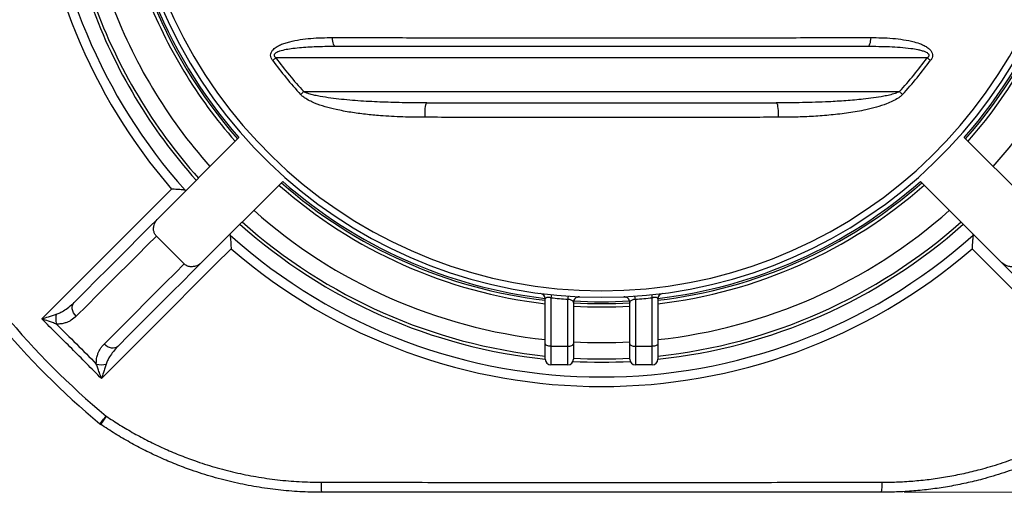
# Model space of a CAD drawing. Units: millimetres. Extents: x 5 to 448, y 5 to 292.
# Drawn here: x 66 to 109, y 43 to 64 of the extents above; entities that cross this region are included whole.
import ezdxf

# ---------------------------------------------------------------- set-up
doc = ezdxf.new("R2010")
doc.units = ezdxf.units.MM
doc.styles.add('SLDTEXTSTYLE1', font='TXT', dxfattribs={"width": 0.75})
doc.dimstyles.new('SLDDIMSTYLE0', dxfattribs={"dimtxt": 3.5, "dimasz": 3.302, "dimexe": 0, "dimexo": 0.0625, "dimgap": 0.875, "dimtad": 1, "dimlfac": 20, "dimrnd": 1e-09, "dimzin": 12, "dimdsep": 46, "dimtxsty": 'SLDTEXTSTYLE1', "dimblk1": 'CLOSED', "dimblk2": 'CLOSED', "dimsah": 1, "dimcen": 0.09, "dimadec": 0, "dimazin": 3, "dimtfac": 1, "dimtofl": 0, "dimtmove": 0, "dimatfit": 3, "dimldrblk": 'CLOSED', "dimfxl": 0, "dimfrac": 2, "dimtolj": 1, "dimtzin": 12, "dimarcsym": 0})

# ---------------------------------------------------------------- blocks, each defined once
blk = doc.blocks.new('_CLOSED')
at = {"color": 0, "linetype": 'ByBlock', "lineweight": -2}
for p, q in [((-1, 0.166667), (0, 0)), ((-1, 0.166667), (-1, -0.166667)), ((0, 0), (-1, -0.166667)), ((0, 0), (-1, 0))]:
    blk.add_line(p, q, dxfattribs=at)
blk = doc.blocks.new('_D_1')
at = {"color": 7, "linetype": 'Continuous', "lineweight": 18}
for p, q in [((104.896, 102.597), (140.895, 102.597)), ((139.895, 102.597), (139.895, 42.797)), ((104.896, 42.797), (140.895, 42.797))]:
    blk.add_line(p, q, dxfattribs=at)
at = {"color": 7, "linetype": 'Continuous', "lineweight": 18, "xscale": 3.302, "yscale": 3.302}
for p, rotation in [((139.895, 102.597, -64.877), 90.00000000000071), ((139.895, 42.797, -64.877), 270.0000000000007)]:
    blk.add_blockref('_CLOSED', p, dxfattribs=dict(at, rotation=rotation))
at = {"color": 7, "linetype": 'Continuous', "lineweight": 18, "insert": (135.383, 64.233), "char_height": 3.5, "attachment_point": 1, "rotation": 90, "style": 'SLDTEXTSTYLE1'}
blk.add_mtext('1196', dxfattribs=at)

msp = doc.modelspace()

# ---------------------------------------------------------------- linework, layer by layer
at = {"color": 7, "linetype": 'Continuous', "lineweight": 25}
for p, q in [((105.92395, 62.07182), (77.00326, 62.07182)), ((78.23574, 60.57182), (104.69148, 60.57182)), ((75.35806, 58.53581), (71.77242, 54.95017)), ((107.56916, 58.53581), (111.1548, 54.95017)), ((77.3026, 56.59127), (73.71696, 53.00563)), ((105.62462, 56.59127), (109.21025, 53.00563)), ((71.69511, 54.16576), (72.93255, 52.92832)), ((88.96361, 49.3878), (88.96361, 51.37341)), ((89.21361, 51.42668), (89.21361, 49.27599)), ((89.96361, 49.27599), (89.96361, 51.36101)), ((90.21361, 51.22008), (90.21361, 49.3878)), ((92.71361, 49.3878), (92.71361, 51.22008)), ((92.96361, 51.36101), (92.96361, 49.27599)), ((93.71361, 49.27599), (93.71361, 51.42668)), ((93.96361, 51.37341), (93.96361, 49.3878)), ((88.96361, 48.69682), (88.96361, 49.3878)), ((89.21361, 49.27599), (89.96361, 49.27599)), ((89.21361, 49.27599), (89.21361, 48.44681)), ((89.96361, 48.44681), (89.96361, 49.27599)), ((90.21361, 49.3878), (90.21361, 48.69682)), ((92.71361, 48.69682), (92.71361, 49.3878)), ((92.96361, 49.27599), (93.71361, 49.27599)), ((92.96361, 49.27599), (92.96361, 48.44681)), ((93.71361, 48.44681), (93.71361, 49.27599)), ((93.96361, 49.3878), (93.96361, 48.69682)), ((89.96361, 48.44681), (89.21361, 48.44681)), ((93.71361, 48.44681), (92.96361, 48.44681))]:
    msp.add_line(p, q, dxfattribs=at)
at = {"color": 7, "linetype": 'Continuous', "lineweight": 25, "flags": 128}
for points in [[(79.64136, 62.57182), (79.61957, 62.57907), (79.59842, 62.60064), (79.57851, 62.63588), (79.56042, 62.68378), (79.54469, 62.74295), (79.53176, 62.81166), (79.52201, 62.88793), (79.51573, 62.96954)], [(103.41148, 62.96954), (103.4052, 62.88793), (103.39546, 62.81166), (103.38253, 62.74295), (103.36679, 62.68378), (103.34871, 62.63588), (103.3288, 62.60064), (103.30764, 62.57907), (103.28585, 62.57182)], [(76.85394, 61.9621), (76.87187, 61.97527), (76.89008, 61.98866), (76.90855, 62.00223), (76.92724, 62.01596), (76.94609, 62.02981), (76.96508, 62.04376), (76.98415, 62.05777), (77.00326, 62.07182)], [(105.92395, 62.07182), (105.94307, 62.05777), (105.96214, 62.04376), (105.98112, 62.02981), (105.99998, 62.01596), (106.01866, 62.00223), (106.03713, 61.98866), (106.05535, 61.97527), (106.07327, 61.9621)], [(78.09914, 60.44661), (78.11554, 60.46164), (78.1322, 60.47691), (78.1491, 60.4924), (78.16619, 60.50807), (78.18344, 60.52388), (78.20081, 60.5398), (78.21825, 60.55579), (78.23574, 60.57182)], [(104.69148, 60.57182), (104.70897, 60.55579), (104.72641, 60.5398), (104.74378, 60.52388), (104.76103, 60.50807), (104.77812, 60.4924), (104.79501, 60.47691), (104.81168, 60.46164), (104.82807, 60.44661)], [(83.62617, 59.43234), (83.62302, 59.53348), (83.62348, 59.63623), (83.62754, 59.73626), (83.63502, 59.82935), (83.64561, 59.91154), (83.65887, 59.97938), (83.67422, 60.03), (83.69103, 60.06125), (83.70858, 60.07182)], [(99.21864, 60.07182), (99.23619, 60.06125), (99.25299, 60.03), (99.26835, 59.97938), (99.2816, 59.91154), (99.2922, 59.82935), (99.29968, 59.73626), (99.30374, 59.63623), (99.3042, 59.53348), (99.30105, 59.43234)], [(66.60738, 50.48745), (67.30942, 51.18935), (70.11766, 53.9969), (72.3667, 56.24524)], [(68.03693, 51.21468), (68.54255, 51.7203), (69.03748, 52.21523), (69.52155, 52.6993), (69.99455, 53.1723), (70.45631, 53.63406), (70.90666, 54.08441), (71.34542, 54.52317), (71.77242, 54.95017)], [(71.69511, 54.16576), (71.28626, 53.75691), (70.86677, 53.33741), (70.43677, 52.90741), (69.99641, 52.46706), (69.54587, 52.01651), (69.08528, 51.55593), (68.61482, 51.08547), (68.13465, 50.6053)], [(75.01203, 53.59991), (74.31017, 52.89781), (71.50266, 50.0895), (69.25424, 47.84059)], [(113.67297, 47.84059), (112.97107, 48.54263), (110.16352, 51.35087), (107.91519, 53.59991)], [(69.37209, 49.36786), (69.85226, 49.84803), (70.32272, 50.31849), (70.7833, 50.77907), (71.23385, 51.22962), (71.6742, 51.66997), (72.1042, 52.09997), (72.5237, 52.51947), (72.93255, 52.92832)], [(73.71696, 53.00563), (73.28996, 52.57863), (72.8512, 52.13987), (72.40086, 51.68952), (71.93909, 51.22776), (71.46609, 50.75475), (70.98203, 50.27069), (70.48709, 49.77576), (69.98148, 49.27014)], [(112.94574, 49.27014), (112.44012, 49.77576), (111.94519, 50.27069), (111.46113, 50.75475), (110.98812, 51.22776), (110.52636, 51.68952), (110.07601, 52.13987), (109.63726, 52.57863), (109.21025, 53.00563)], [(68.13465, 50.6053), (68.07059, 50.67919), (68.01883, 50.76007), (67.98134, 50.84484), (67.95958, 50.93023), (67.95438, 51.01296), (67.96594, 51.08987), (67.99381, 51.15798), (68.03693, 51.21468)], [(69.98148, 49.27014), (69.92477, 49.22702), (69.85666, 49.19915), (69.77976, 49.18759), (69.69702, 49.19279), (69.61163, 49.21455), (69.52686, 49.25203), (69.44598, 49.3038), (69.37209, 49.36786)], [(89.21361, 49.27599), (89.16484, 49.27814), (89.11794, 49.28451), (89.07472, 49.29484), (89.03683, 49.30874), (89.00574, 49.32568), (88.98264, 49.34501), (88.96841, 49.36599), (88.96361, 49.3878)], [(89.96361, 49.27599), (90.01238, 49.27814), (90.05928, 49.28451), (90.1025, 49.29484), (90.14038, 49.30874), (90.17148, 49.32568), (90.19458, 49.34501), (90.2088, 49.36599), (90.21361, 49.3878)], [(92.71361, 49.3878), (92.71841, 49.36599), (92.73264, 49.34501), (92.75574, 49.32568), (92.78683, 49.30874), (92.82472, 49.29484), (92.86794, 49.28451), (92.91484, 49.27814), (92.96361, 49.27599)], [(93.96361, 49.3878), (93.9588, 49.36599), (93.94458, 49.34501), (93.92148, 49.32568), (93.89038, 49.30874), (93.8525, 49.29484), (93.80928, 49.28451), (93.76238, 49.27814), (93.71361, 49.27599)]]:
    msp.add_lwpolyline(points, dxfattribs=at)
at = {"color": 8, "linetype": 'Continuous', "lineweight": 25, "flags": 128}
msp.add_lwpolyline([(69.18504, 45.83885), (69.18734, 45.84163), (69.20027, 45.85721), (69.22413, 45.88599), (69.25808, 45.92691), (69.30088, 45.97851), (69.35101, 46.03894), (69.40664, 46.10601), (69.46579, 46.17732)], dxfattribs=at)
at = {"color": 7, "linetype": 'Continuous', "lineweight": 25}
for centre, radius, start, end in [((91.46361, 72.69682), 21.25, 104.210401, 75.789599), ((91.46361, 72.69682), 20.9595, 102.928422, 77.071578), ((91.46361, 72.69682), 21.44581, 201.089327, 221.323955), ((91.46361, 72.69682), 21.44581, 318.676045, 338.910673), ((91.46361, 72.69682), 24.12485, 200.026076, 221.732646), ((91.46361, 72.69682), 23.98485, 200.07165, 221.713554), ((91.46361, 72.69682), 18.12943, 216.307255, 222.509152), ((91.46361, 72.69682), 17.94414, 216.307255, 222.509152), ((91.46361, 72.69682), 17.94414, 317.490848, 323.692745), ((91.46361, 72.69682), 18.12943, 317.490848, 323.692745), ((91.46361, 72.69682), 21.44581, 228.676045, 263.302555), ((91.46361, 72.69682), 21.44581, 276.697445, 311.323955), ((91.46361, 72.69682), 24.12485, 228.267354, 264.051898), ((91.46361, 72.69682), 23.98485, 228.286446, 264.017053), ((91.46361, 72.69682), 23.98485, 275.982947, 311.713554), ((91.46361, 72.69682), 24.12485, 275.948102, 311.732646), ((91.46361, 72.69682), 24.78239, 228.257697, 311.742303), ((91.46361, 72.69682), 25.20607, 229.255801, 310.744199), ((88.71361, 51.37341), 0.25, 0, 82.651339), ((94.21361, 51.37341), 0.25, 97.348661, 180), ((89.74852, 51.39531), 0.53583, 161.705908, 176.643722), ((91.46361, 72.80862), 21.5, 263.992931, 265.99937), ((90.75437, 51.33066), 0.79134, 167.748044, 177.802482), ((90.46361, 51.22008), 0.25, 87.334118, 180), ((91.46361, 72.69682), 21.44581, 266.682902, 273.317098), ((92.46361, 51.22008), 0.25, 0, 92.665882), ((92.17285, 51.33066), 0.79134, 2.197518, 12.251956), ((91.46361, 72.80862), 21.5, 274.00063, 276.007069), ((93.1787, 51.39531), 0.53583, 3.356278, 18.294092), ((91.46361, 72.69682), 34.89534, 219.67557, 230.32443), ((91.46361, 72.69682), 34.45559, 219.67557, 230.32443), ((68.07591, 50.48463), 0.85106, 165.535958, 195.253496), ((89.21361, 48.69682), 0.25, 180, 270), ((89.96361, 48.69682), 0.25, 270, 0), ((91.46361, 72.69682), 24.12485, 266.98867, 273.01133), ((91.46361, 72.69682), 23.98485, 267.012607, 272.987393), ((92.96361, 48.69682), 0.25, 180, 270), ((93.71361, 48.69682), 0.25, 270, 0), ((69.25142, 49.30912), 0.85106, 254.746504, 284.464042), ((76.8673, 41.03277), 9.01381, 145.19811, 147.995675), ((69.50426, 46.22369), 0.5, 230.32443, 235.842581), ((81.28202, 43.13853), 2.27701, 177.412524, 188.631126), ((101.64519, 43.13853), 2.27701, 351.368874, 2.587476)]:
    msp.add_arc(centre, radius, start, end, dxfattribs=at)
at = {"color": 8, "linetype": 'Continuous', "lineweight": 25}
for radius, start, end in [(25.20607, 183.582457, 220.744199), (24.78239, 183.643785, 221.742303), (21.67825, 200.981793, 221.363424), (21.529, 201.077473, 221.338178), (21.529, 318.661822, 338.947426), (21.67825, 318.636576, 339.017442), (23.26023, 200.328142, 221.611055), (23.26023, 318.388945, 339.671986), (21.67825, 228.636576, 263.377747), (21.529, 228.661822, 263.331629), (21.529, 276.668371, 311.338178), (21.67825, 276.622253, 311.363424), (23.26023, 228.388945, 263.829955), (23.26023, 276.170045, 311.611055), (21.529, 266.671465, 273.328535), (21.67825, 266.694407, 273.305593), (23.26023, 266.919453, 273.080547)]:
    msp.add_arc((91.46361, 72.69682), radius, start, end, dxfattribs=at)
at = {"color": 7, "linetype": 'Continuous', "lineweight": 25}
for points, knots in [([(76.85394, 61.9621), (76.83139, 61.99681), (76.78608, 62.06655), (76.76203, 62.18511), (76.7842, 62.30401), (76.84531, 62.40311), (76.92881, 62.48566), (77.04646, 62.57039), (77.20551, 62.65419), (77.40643, 62.72911), (77.69588, 62.8101), (78.07678, 62.88659), (78.55163, 62.94085), (79.03198, 62.96677), (79.35458, 62.96861), (79.51573, 62.96954)], [0, 0, 0, 0, 0.03608774, 0.07251653, 0.10398109, 0.1443883, 0.17919036, 0.21408803, 0.28062562, 0.34752542, 0.41438542, 0.56040785, 0.70681486, 0.85354134, 1, 1, 1, 1]), ([(79.51573, 62.96954), (79.99969, 62.96905), (80.96782, 62.96808), (82.433, 62.96643), (83.90635, 62.9647), (85.39564, 62.96291), (86.89989, 62.96115), (88.41806, 62.95964), (89.94, 62.95859), (91.50465, 62.95816), (93.11027, 62.95863), (94.75444, 62.95984), (96.40055, 62.96156), (98.04641, 62.96352), (99.69026, 62.96551), (101.13038, 62.96718), (102.3703, 62.96851), (103.06437, 62.96919), (103.41148, 62.96954)], [0, 0, 0, 0, 0.06197885, 0.12398496, 0.18598819, 0.24796286, 0.31095597, 0.37398673, 0.43701331, 0.50000078, 0.56808016, 0.63618598, 0.70426869, 0.77318966, 0.842133, 0.91105765, 0.9555193, 1, 1, 1, 1]), ([(103.41148, 62.96954), (103.57525, 62.96861), (103.9031, 62.96675), (104.3912, 62.94021), (104.87341, 62.88346), (105.29954, 62.79636), (105.61908, 62.69606), (105.83412, 62.59811), (105.97633, 62.50663), (106.08603, 62.40059), (106.14858, 62.29071), (106.16322, 62.17632), (106.13973, 62.06519), (106.09712, 61.99909), (106.07327, 61.9621)], [0, 0, 0, 0, 0.14884492, 0.29798127, 0.4467613, 0.59511818, 0.7004102, 0.7585375, 0.81648739, 0.85876733, 0.90142355, 0.93155097, 0.96170344, 1, 1, 1, 1]), ([(79.64136, 62.57182), (79.39054, 62.57017), (78.88898, 62.56688), (78.26064, 62.53391), (77.78451, 62.48551), (77.45865, 62.43911), (77.2336, 62.38628), (77.08215, 62.33317), (77.00241, 62.2942), (76.94731, 62.25304), (76.92363, 62.21272), (76.91964, 62.19432), (76.91971, 62.17365), (76.92479, 62.15193), (76.95105, 62.11069), (76.98156, 62.08797), (77.00326, 62.07182)], [0, 0, 0, 0, 0.25322103, 0.50637099, 0.63662634, 0.73891048, 0.84097499, 0.87207698, 0.90309059, 0.93257363, 0.94113806, 0.95129328, 0.95144537, 0.96241917, 0.97327548, 1, 1, 1, 1]), ([(103.28585, 62.57182), (102.94218, 62.57182), (102.25469, 62.57182), (101.03355, 62.57182), (99.62117, 62.57182), (98.01445, 62.57182), (96.39299, 62.57182), (94.75821, 62.57182), (93.1122, 62.57182), (91.51902, 62.57182), (89.98122, 62.57182), (88.50041, 62.57182), (87.02317, 62.57182), (85.54276, 62.57182), (84.0604, 62.57182), (82.57737, 62.57182), (81.10268, 62.57182), (80.12839, 62.57182), (79.64136, 62.57182)], [0, 0, 0, 0, 0.04450895, 0.08903686, 0.15712873, 0.22523857, 0.29332685, 0.36221081, 0.43111875, 0.49999907, 0.56193183, 0.62390206, 0.68587632, 0.7478146, 0.81084402, 0.87390336, 0.9369661, 1, 1, 1, 1]), ([(105.92395, 62.07182), (105.92757, 62.07433), (105.9507, 62.09041), (105.97786, 62.11406), (106.0005, 62.14925), (106.00865, 62.1742), (106.0068, 62.20258), (105.99549, 62.22901), (105.97039, 62.25918), (105.9184, 62.29808), (105.82002, 62.34441), (105.6805, 62.38801), (105.46758, 62.43664), (105.14915, 62.48632), (104.72531, 62.52815), (104.08769, 62.56437), (103.60691, 62.56883), (103.28585, 62.57182)], [0, 0, 0, 0, 0.00440436, 0.02821347, 0.035168, 0.0463982, 0.05409006, 0.06397302, 0.07570397, 0.09449143, 0.13068998, 0.18700705, 0.24388566, 0.35346902, 0.51465825, 0.67589903, 1, 1, 1, 1]), ([(83.62617, 59.43234), (83.29439, 59.43537), (82.63086, 59.44144), (81.74892, 59.49044), (80.97977, 59.56095), (80.32321, 59.64843), (79.72595, 59.76161), (79.18907, 59.89542), (78.79405, 60.03027), (78.48798, 60.16667), (78.29307, 60.28006), (78.1651, 60.37815), (78.11234, 60.43292), (78.09914, 60.44661)], [0, 0, 0, 0, 0.174398573, 0.34877921, 0.465251035, 0.581750889, 0.698140942, 0.785618263, 0.872996833, 0.916871534, 0.960658218, 0.990160142, 1, 1, 1, 1]), ([(83.70858, 60.07182), (83.38063, 60.07316), (82.72473, 60.07584), (81.74402, 60.10273), (80.76669, 60.15023), (79.95935, 60.21947), (79.32005, 60.29835), (78.93058, 60.36477), (78.62599, 60.43175), (78.43412, 60.48742), (78.30418, 60.53637), (78.2489, 60.565), (78.23574, 60.57182)], [0, 0, 0, 0, 0.17821625, 0.35642782, 0.5334403, 0.71041952, 0.79706512, 0.88367955, 0.92501474, 0.96631333, 0.9919774, 1, 1, 1, 1]), ([(104.69148, 60.57182), (104.62751, 60.54343), (104.48365, 60.47961), (104.24648, 60.41874), (103.92589, 60.35141), (103.53637, 60.28899), (102.97739, 60.22181), (102.31439, 60.16339), (101.41586, 60.11179), (100.38394, 60.07737), (99.60708, 60.07367), (99.21864, 60.07182)], [0, 0, 0, 0, 0.03783719, 0.08508455, 0.1323763, 0.21584119, 0.29932757, 0.43856077, 0.5778086, 0.78889887, 1, 1, 1, 1]), ([(104.82807, 60.44661), (104.79784, 60.41672), (104.7373, 60.35687), (104.5895, 60.25222), (104.38501, 60.13864), (104.06093, 60.00382), (103.66584, 59.87576), (103.10173, 59.7394), (102.4308, 59.62058), (101.65343, 59.53002), (100.87191, 59.47099), (100.08755, 59.43812), (99.5632, 59.43427), (99.30105, 59.43234)], [0, 0, 0, 0, 0.02196895, 0.04398565, 0.09370798, 0.1435412, 0.22753754, 0.31160165, 0.44909988, 0.58664991, 0.72440695, 0.86221461, 1, 1, 1, 1]), ([(83.70858, 60.07182), (84.13416, 60.07182), (84.98542, 60.07182), (86.26905, 60.07182), (87.5597, 60.07182), (88.857, 60.07182), (90.15972, 60.07182), (91.46037, 60.07182), (92.75779, 60.07182), (94.05083, 60.07182), (95.34495, 60.07182), (96.63889, 60.07182), (97.93221, 60.07182), (98.78986, 60.07182), (99.21864, 60.07182)], [0, 0, 0, 0, 0.083021193, 0.166057919, 0.249077554, 0.332712709, 0.416365662, 0.499999983, 0.583012035, 0.666042307, 0.749055083, 0.832697058, 0.916356398, 1, 1, 1, 1]), ([(99.30105, 59.43234), (98.87092, 59.43197), (98.0106, 59.43123), (96.71329, 59.43022), (95.40892, 59.42934), (94.09785, 59.42865), (92.78131, 59.42821), (91.58089, 59.42807), (90.49771, 59.42816), (89.3599, 59.42844), (88.05117, 59.42902), (86.57221, 59.42996), (85.09585, 59.43108), (84.11606, 59.43192), (83.62617, 59.43234)], [0, 0, 0, 0, 0.083022064, 0.166059602, 0.249080195, 0.332714665, 0.416366949, 0.50000066, 0.561301064, 0.622630529, 0.716774678, 0.810919356, 0.905459354, 1, 1, 1, 1]), ([(72.9723, 56.19716), (72.95911, 56.19964), (72.93226, 56.20469), (72.86976, 56.2124), (72.79019, 56.22017), (72.68539, 56.22834), (72.56016, 56.23622), (72.44918, 56.24176), (72.38375, 56.24455), (72.36704, 56.24522), (72.3667, 56.24524)], [0, 0, 0, 0, 0.11832223, 0.24075646, 0.38905001, 0.54158975, 0.73417162, 0.93229454, 0.99865359, 1, 1, 1, 1]), ([(72.9723, 56.19716), (72.98421, 56.19551), (73.00839, 56.19216), (73.02195, 56.20173), (73.02883, 56.20659)], [0, 0, 0, 0, 0.49240637, 1, 1, 1, 1]), ([(71.69511, 54.16576), (71.67913, 54.18351), (71.6323, 54.23556), (71.58168, 54.34549), (71.56112, 54.49571), (71.58824, 54.66459), (71.66075, 54.824), (71.7383, 54.91161), (71.77242, 54.95017)], [0, 0, 0, 0, 0.0821433, 0.24074893, 0.40762422, 0.59812464, 0.8231438, 1, 1, 1, 1]), ([(74.97338, 54.26204), (74.96864, 54.25539), (74.95901, 54.24189), (74.96229, 54.21776), (74.96395, 54.20551)], [0, 0, 0, 0, 0.49252694, 1, 1, 1, 1]), ([(107.96327, 54.20551), (107.96491, 54.21742), (107.96826, 54.2416), (107.95869, 54.25516), (107.95384, 54.26204)], [0, 0, 0, 0, 0.49240637, 1, 1, 1, 1]), ([(74.96395, 54.20551), (74.96643, 54.19232), (74.97149, 54.16547), (74.97919, 54.10297), (74.98696, 54.02339), (74.99513, 53.9186), (75.00301, 53.79337), (75.00856, 53.68239), (75.01134, 53.61695), (75.01202, 53.60024), (75.01203, 53.59991)], [0, 0, 0, 0, 0.11832223, 0.24075646, 0.38905001, 0.54158975, 0.73417162, 0.93229454, 0.99865359, 1, 1, 1, 1]), ([(107.96327, 54.20551), (107.96078, 54.19232), (107.95573, 54.16547), (107.94803, 54.10297), (107.94026, 54.02339), (107.93209, 53.9186), (107.9242, 53.79337), (107.91866, 53.68239), (107.91587, 53.61695), (107.9152, 53.60024), (107.91519, 53.59991)], [0, 0, 0, 0, 0.11832223, 0.24075646, 0.38905001, 0.54158975, 0.73417162, 0.93229454, 0.99865359, 1, 1, 1, 1]), ([(73.71696, 53.00563), (73.69417, 52.98446), (73.64106, 52.93514), (73.54446, 52.87383), (73.43844, 52.82892), (73.33541, 52.80539), (73.21798, 52.79791), (73.07907, 52.82317), (72.97944, 52.88272), (72.93682, 52.92417), (72.93255, 52.92832)], [0, 0, 0, 0, 0.1070297, 0.24931748, 0.39150319, 0.50168139, 0.61176142, 0.79518613, 0.97948167, 1, 1, 1, 1]), ([(109.99467, 52.92832), (109.96374, 52.90238), (109.89133, 52.84168), (109.74557, 52.79867), (109.57629, 52.8019), (109.39777, 52.85943), (109.2773, 52.94048), (109.21821, 52.9979), (109.21025, 53.00563)], [0, 0, 0, 0, 0.13823604, 0.32355102, 0.50797059, 0.71583833, 0.96173806, 1, 1, 1, 1]), ([(67.25182, 50.6972), (67.30675, 50.71738), (67.4173, 50.75799), (67.60644, 50.86344), (67.81923, 51.01037), (67.96408, 51.14631), (68.03693, 51.21468)], [0, 0, 0, 0, 0.18164781, 0.36563552, 0.68091304, 1, 1, 1, 1]), ([(89.21361, 51.42668), (89.19989, 51.4293), (89.16282, 51.4364), (89.12272, 51.43948), (89.0775, 51.43973), (89.05071, 51.43724), (89.00821, 51.42781), (88.9717, 51.40961), (88.96637, 51.38574), (88.96361, 51.37341)], [0, 0, 0, 0, 0.09228108, 0.24947449, 0.26983514, 0.43627828, 0.4796474, 0.73118372, 1, 1, 1, 1]), ([(90.21361, 51.22008), (90.21162, 51.23092), (90.20736, 51.25417), (90.17243, 51.28883), (90.11675, 51.32056), (90.04986, 51.34429), (89.99547, 51.35633), (89.96811, 51.36035), (89.96361, 51.36101)], [0, 0, 0, 0, 0.20679293, 0.44367586, 0.64888768, 0.83012908, 0.97201264, 1, 1, 1, 1]), ([(90.37978, 51.45502), (90.38369, 51.45658), (90.3968, 51.46181), (90.41845, 51.46629), (90.4406, 51.46938), (90.45304, 51.46978), (90.45762, 51.46993)], [0, 0, 0, 0, 0.15842611, 0.53138048, 0.82785725, 1, 1, 1, 1]), ([(92.4696, 51.46995), (92.47136, 51.46992), (92.48593, 51.46967), (92.51124, 51.46581), (92.53614, 51.46061), (92.54735, 51.4554), (92.54857, 51.45484)], [0, 0, 0, 0, 0.06542295, 0.54104099, 0.95031784, 1, 1, 1, 1]), ([(92.96361, 51.36101), (92.93911, 51.3568), (92.91188, 51.35213), (92.86174, 51.33872), (92.81038, 51.32054), (92.75482, 51.28884), (92.71985, 51.25417), (92.71559, 51.23092), (92.71361, 51.22008)], [0, 0, 0, 0, 0.15261995, 0.16969665, 0.3509761, 0.556231, 0.79316366, 1, 1, 1, 1]), ([(93.96361, 51.37341), (93.96081, 51.38574), (93.9554, 51.40961), (93.91224, 51.43136), (93.86412, 51.43874), (93.82094, 51.44012), (93.78732, 51.43821), (93.74733, 51.43316), (93.72734, 51.42932), (93.71361, 51.42668)], [0, 0, 0, 0, 0.26864764, 0.52002617, 0.67301442, 0.72996549, 0.8657446, 0.90777681, 1, 1, 1, 1]), ([(66.60738, 50.48745), (66.60783, 50.4876), (66.70745, 50.52096), (66.86679, 50.57363), (67.08181, 50.64346), (67.19497, 50.67923), (67.25182, 50.6972)], [0, 0, 0, 0, 0.002031, 0.45012618, 0.72373496, 1, 1, 1, 1]), ([(67.25483, 50.26072), (67.19835, 50.28159), (67.08475, 50.32355), (66.86873, 50.39952), (66.70802, 50.45416), (66.60783, 50.4873), (66.60738, 50.48745)], [0, 0, 0, 0, 0.2732921, 0.54967504, 0.99796838, 1, 1, 1, 1]), ([(68.13465, 50.6053), (68.06479, 50.54404), (67.95887, 50.45118), (67.78628, 50.36105), (67.63516, 50.30374), (67.4602, 50.26195), (67.32379, 50.26114), (67.25483, 50.26072)], [0, 0, 0, 0, 0.3047842, 0.462077, 0.61932997, 0.80756421, 1, 1, 1, 1]), ([(69.02752, 48.48804), (69.02786, 48.55583), (69.02856, 48.69319), (69.07024, 48.86714), (69.12664, 49.01702), (69.19415, 49.14462), (69.27471, 49.26336), (69.33963, 49.33303), (69.37209, 49.36786)], [0, 0, 0, 0, 0.18906886, 0.38310386, 0.53482951, 0.68659105, 0.84329268, 1, 1, 1, 1]), ([(69.98148, 49.27014), (69.91412, 49.19843), (69.77867, 49.05423), (69.63204, 48.84254), (69.52556, 48.65223), (69.48459, 48.54095), (69.46399, 48.48503)], [0, 0, 0, 0, 0.31421896, 0.63183162, 0.81498945, 1, 1, 1, 1]), ([(69.25424, 47.84059), (69.25409, 47.84104), (69.224, 47.93202), (69.17125, 48.08748), (69.09534, 48.30421), (69.05021, 48.42654), (69.02752, 48.48804)], [0, 0, 0, 0, 0.00203157, 0.40893358, 0.70287039, 1, 1, 1, 1]), ([(69.46399, 48.48503), (69.44485, 48.42451), (69.40633, 48.30271), (69.33614, 48.08701), (69.28468, 47.9315), (69.25439, 47.84103), (69.25424, 47.84059)], [0, 0, 0, 0, 0.29375078, 0.59125894, 0.99796906, 1, 1, 1, 1]), ([(69.46579, 46.17732), (69.6683, 46.04351), (70.07341, 45.77582), (70.70205, 45.40774), (71.34828, 45.06303), (72.01286, 44.74536), (72.69429, 44.45513), (73.45021, 44.17132), (74.28317, 43.90493), (75.19413, 43.66817), (76.12557, 43.47992), (77.07507, 43.3443), (78.0397, 43.25798), (78.68488, 43.24688), (79.00734, 43.24133)], [0, 0, 0, 0, 0.071834554, 0.143702336, 0.215536842, 0.288595299, 0.361688207, 0.434746634, 0.527585202, 0.620495166, 0.713333876, 0.808863308, 0.904470449, 1, 1, 1, 1]), ([(103.91988, 43.24133), (104.16244, 43.2445), (104.64766, 43.25084), (105.37419, 43.2998), (106.10221, 43.37796), (106.83032, 43.4888), (107.55704, 43.63181), (108.34167, 43.82201), (109.18018, 44.06989), (110.06654, 44.3861), (110.94276, 44.754), (111.80452, 45.17568), (112.65123, 45.64675), (113.19143, 46.00051), (113.46142, 46.17732)], [0, 0, 0, 0, 0.07186338, 0.14375993, 0.21562332, 0.28870858, 0.36182856, 0.43491366, 0.52772359, 0.62060479, 0.71341453, 0.80891716, 0.90449737, 1, 1, 1, 1]), ([(79.0308, 42.79682), (78.70872, 42.80199), (78.06432, 42.81235), (77.10063, 42.89557), (76.13346, 43.02924), (75.16607, 43.22021), (74.20192, 43.46784), (73.33169, 43.74496), (72.55382, 44.03635), (71.86484, 44.32863), (71.18501, 44.65181), (70.51639, 45.0067), (69.85878, 45.39053), (69.43524, 45.67016), (69.22352, 45.80994)], [0, 0, 0, 0, 0.09283862, 0.18574858, 0.27858721, 0.37411985, 0.4697302, 0.56526281, 0.63709509, 0.70896031, 0.78079246, 0.85385002, 0.92694248, 1, 1, 1, 1]), ([(113.70369, 45.80994), (113.43411, 45.63329), (112.89473, 45.27984), (112.05024, 44.8075), (111.17464, 44.37504), (110.26686, 43.98996), (109.33011, 43.65364), (108.45451, 43.39443), (107.64726, 43.19885), (106.91294, 43.05391), (106.16897, 42.93967), (105.41658, 42.85799), (104.65717, 42.80642), (104.14996, 42.80002), (103.89641, 42.79682)], [0, 0, 0, 0, 0.09280572, 0.185683, 0.27848874, 0.37399192, 0.46957311, 0.56507652, 0.6369404, 0.70883729, 0.78070122, 0.85378913, 0.92691202, 1, 1, 1, 1]), ([(79.00734, 43.24133), (79.34032, 43.24111), (81.00524, 43.24), (84.00414, 43.23826), (88.00514, 43.23687), (92.00801, 43.23653), (96.01069, 43.23717), (99.98187, 43.23878), (102.61732, 43.24049), (103.91988, 43.24133)], [0, 0, 0, 0, 0.040125121, 0.200629161, 0.361225798, 0.521842771, 0.68246027, 0.843057638, 1, 1, 1, 1]), ([(103.89641, 42.79682), (102.86218, 42.79682), (100.79363, 42.79682), (97.68913, 42.79682), (94.58383, 42.79682), (91.47566, 42.79682), (88.36508, 42.79682), (85.25255, 42.79682), (82.14081, 42.79682), (80.06745, 42.79682), (79.0308, 42.79682)], [0, 0, 0, 0, 0.12485162, 0.24971162, 0.37456963, 0.49941854, 0.62455814, 0.7497069, 0.87485767, 1, 1, 1, 1])]:
    msp.add_open_spline(points, degree=3, knots=knots, dxfattribs=at)
for points in [[(69.25424, 47.84059), (68.81571, 48.28433), (67.93863, 49.17183), (67.05113, 50.04891), (66.60738, 50.48745)], [(67.25483, 50.26072), (67.55144, 49.96644), (68.14466, 49.37787), (68.73323, 48.78465), (69.02752, 48.48804)]]:
    msp.add_open_spline(points, degree=3, dxfattribs=at)

# ---------------------------------------------------------------- dimensions: what is measured, and where the dimension line sits
at = {"color": 7, "linetype": 'Continuous', "lineweight": 18}
dim = msp.add_linear_dim(base=(139.89514, 42.79682), p1=(103.89641, 102.59682), p2=(103.89641, 42.79682), angle=90, dimstyle='SLDDIMSTYLE0', dxfattribs=at)
dim.commit()
dim.dimension.update_dxf_attribs({"geometry": '_D_1', "text_midpoint": (139.89514, 69.40508), "dimtype": 160})

doc.saveas('drawing.dxf')
